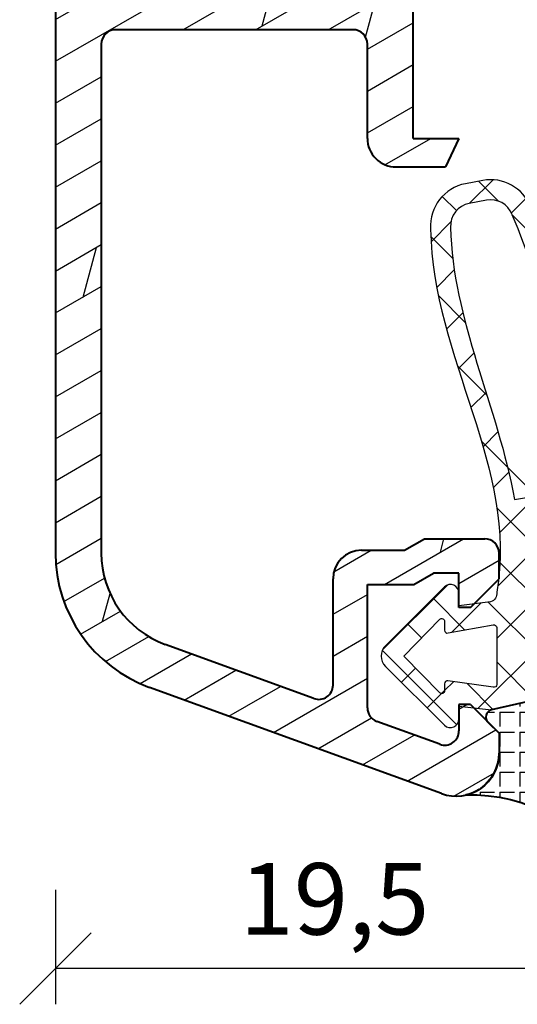
# Model space of a CAD drawing. Units: millimetres. Extents: x -647 to 1241, y 40 to 460.
# Drawn here: x 539 to 557, y 109 to 143 of the extents above; entities that cross this region are included whole.
import ezdxf

# ---------------------------------------------------------------- set-up
doc = ezdxf.new("R2010")
doc.units = ezdxf.units.MM
doc.header["$LTSCALE"] = 10
doc.linetypes.add('TBL1', pattern=[0, 0])
for name, color, linetype in [('Aluprofile', 253, 'TBL1'), ('Bemaßung', 1, 'Continuous'), ('Dichtungen', 6, 'Continuous'), ('Schraffur', 251, 'Continuous'), ('Silikon', 10, 'Continuous')]:
    doc.layers.add(name, color=color, linetype=linetype)
doc.styles.add('RomanS', font='romans.shx', dxfattribs={"width": 0.7})
doc.dimstyles.new('IDEAL Holz', dxfattribs={"dimtxt": 2.5, "dimasz": 2.5, "dimexe": 1.25, "dimexo": 0.625, "dimtad": 1, "dimtxsty": 'RomanS', "dimblk": 'OBLIQUE', "dimcen": 2.5, "dimadec": 0, "dimazin": 0, "dimtfac": 1, "dimtmove": 0, "dimatfit": 3, "dimldrblk": 'OBLIQUE', "dimfxl": 1, "dimarcsym": 0})

# ---------------------------------------------------------------- blocks, each defined once
blk = doc.blocks.new('A-S96-15')
h = blk.add_hatch()
h.set_pattern_fill('DOLMIT', color=253, scale=0.2, angle=30, style=0)
h.set_pattern_definition([(30, (0, 0), (-0.6349999999999999, 1.099852262806237), []), (74.99999999999999, (0, 0), (-3.469702160612961, 0.9297038919127656), [1.796051999999999, -3.592099999999998])])
edge = h.paths.add_edge_path()
edge.add_line((-12.49999999869231, 28.49964582721654), (-12.50000114850769, -50.50031770380463))
edge.add_arc((-7.500001148507692, -50.50031777657764), 5, 179.9999991660803, 249.9999993049919)
edge.add_line((-9.210101922129354, -55.1987808597634), (0.9869688587102132, -58.91021124077354))
edge.add_arc((1.499999090796848, -57.50067231581773), 1.50000002371009, 249.9999993049919, 359.9999993049932)
edge.add_line((2.999999090979656, -57.50067233401289), (2.999999099470698, -56.80067235766947))
edge.add_line((2.999999099549825, -56.8006723577486), (1.999999111631439, -55.8006723455907))
edge.add_line((1.999999111633485, -55.80067234559296), (1.599999111631461, -55.80067234074082))
edge.add_line((1.599999111631461, -55.80067234074104), (1.599999100521301, -56.71657755991636))
edge.add_arc((1.099999100521301, -56.71657755385139), 0.5000000000000048, 249.9999993049919, 359.9999993049932, ccw=False)
edge.add_line((0.928989023159204, -57.18642386216984), (-1.271010967390735, -56.38568932000192))
edge.add_arc((-1.100000890028633, -55.91584301168349), 0.5, 179.9999993017623, 249.9999993049919, ccw=False)
edge.add_line((-1.600000890028638, -55.9158430055901), (-1.600000837441539, -51.60067230182531))
edge.add_line((-1.600000837441539, -51.60067230182531), (0.0215381935278742, -51.60067232155657))
edge.add_line((0.0215381935278742, -51.60067232155657), (0.7143585213432857, -51.20067232999772))
edge.add_line((0.7143585213432857, -51.20067232999772), (1.599999167449425, -51.20067234074091))
edge.add_line((1.599999167449425, -51.20067234074091), (1.599999155281068, -52.40067234074095))
edge.add_line((1.599999155300394, -52.40067234074095), (1.999999155278885, -52.40067234559311))
edge.add_line((1.999999155281159, -52.40067234559083), (2.999999167449401, -51.40067235768302))
edge.add_line((2.999999167449401, -51.40067235768302), (2.999999175967273, -50.50067235921453))
edge.add_arc((2.499999175967269, -50.50067235313045), 0.5, 359.9999993028045, 449.9999992657278)
edge.add_line((2.499999182375002, -50.00067235313045), (0.3928195049326746, -50.00067232612597))
edge.add_line((0.3928195049326746, -50.00067232612597), (-0.3000008228120237, -50.4006723176441))
edge.add_line((-0.3000008228120237, -50.4006723176441), (-1.800000822835897, -50.40067229939168))
edge.add_arc((-1.800000835004139, -51.40067229939169), 1, 89.99999930281099, 179.9999993017623)
edge.add_line((-2.800000835004141, -51.40067228720514), (-2.800000880270373, -55.11510847572107))
edge.add_arc((-3.300000880270373, -55.11510846962771), 0.5000000000000048, 249.9999993049919, 359.99999930176233, ccw=False)
edge.add_line((-3.471010957632586, -55.58495477794636), (-8.662869674570455, -53.69527267314393))
edge.add_arc((-7.500001148507692, -50.50031777657764), 3.400000044185786, 179.9999991660804, 249.9999997836129, ccw=False)
edge.add_line((-10.90000114850767, -50.50031772709203), (-10.90000088944037, -32.70067218509249))
edge.add_arc((-10.40000088944037, -32.70067219236981), 0.5, 89.99999930499308, 179.9999991660804, ccw=False)
edge.add_line((-10.4000008833753, -32.20067219236981), (-2.100000720341824, -32.20067229305064))
edge.add_arc((-2.100000726406904, -32.70067229305065), 0.5000000063594713, -6.69277483211772e-07, 89.9999993049866, ccw=False)
edge.add_line((-1.600000726406904, -32.70067229889119), (-1.600000764954129, -36.00067226683578))
edge.add_arc((-0.6000007649541317, -36.00067227851687), 1, 179.9999993307355, 270)
edge.add_line((-0.6000007649541317, -37.00067227851687), (1.133691603189902, -37.00067227851687))
edge.add_line((1.133691603189902, -37.00067227851687), (1.59999926134486, -36.00067227851687))
edge.add_line((1.59999926134486, -36.00067227851687), (-7.649541089e-07, -36.00067227851687))
edge.add_line((-7.649541089e-07, -36.00067227851687), (-6.750106536e-07, -28.30067229074908))
edge.add_arc((-0.8000006853317811, -28.30067228140448), 0.8000000053948213, 359.9999993307357, 539.9999993611419)
edge.add_line((-1.600000676758269, -28.30067227248415), (-1.6000006890236, -29.40067228400486))
edge.add_arc((-1.500000689023693, -29.4006722851199), 0.0999999999999659, 179.9999993611419, 270)
edge.add_line((-1.500000689023693, -29.50067228511981), (-1.300000690195872, -29.50067228511981))
edge.add_arc((-1.300000690195872, -29.60067228511995), 0.0999999999999943, -6.692642955385963e-07, 90, ccw=False)
edge.add_line((-1.200000690195963, -29.60067228628796), (-1.200000701876831, -30.60067230378801))
edge.add_arc((-1.600000701876922, -30.6006722991157), 0.3999999973026008, 269.9999993049866, 359.9999993307357, ccw=False)
edge.add_line((-1.600000706728849, -31.00067229911579), (-6.800000693090907, -31.00067223603847))
edge.add_line((-6.800000693090907, -31.00067223603847), (-6.800000657141196, -28.10067226727111))
edge.add_arc((-7.400000657141106, -28.10067225983326), 0.6000000032186393, 359.9999992897378, 539.9999992897376)
edge.add_line((-8.000000657141243, -28.10067225239541), (-8.000000693090954, -31.00067226270236))
edge.add_line((-8.000000693090954, -31.00067226270236), (-10.40000068689272, -31.00067226270212))
edge.add_arc((-10.40000068689272, -30.50067226270235), 0.4999999999999715, 179.9999992897378, 270, ccw=False)
edge.add_line((-10.90000068689272, -30.50067225650392), (-10.9000004612771, -12.30067226472388))
edge.add_arc((-10.4000004612771, -12.30067227092209), 0.5, 90, 179.9999992897378, ccw=False)
edge.add_line((-10.4000004612771, -11.80067227092209), (-8.000000455078803, -11.80067227092209))
edge.add_line((-8.000000455078803, -11.80067227092209), (-8.000000505904325, -15.90067223031011))
edge.add_arc((-7.4000005059043, -15.90067223774795), 0.6000000032186393, 179.9999992897378, 359.9999992897378)
edge.add_line((-6.800000505904279, -15.9006722451858), (-6.800000469954566, -13.00067222350381))
edge.add_line((-6.800000469954566, -13.00067222350381), (-4.800000441648363, -13.00067225155627))
edge.add_line((-4.800000441648363, -13.00067225155627), (-4.800000427092125, -11.80067225155622))
edge.add_line((-4.800000427092125, -11.80067225155622), (-1.90000047307734, -11.80067229223223))
edge.add_arc((-1.900000480090454, -12.30067229223223), 0.5000000063594713, -6.950199917810096e-07, 89.99999919635638, ccw=False)
edge.add_line((-1.400000480090454, -12.3006722982972), (-1.40000050556415, -14.40067227853447))
edge.add_arc((-1.500000505564173, -14.40067227732143), 0.0999999976976227, 270, 359.99999930498007, ccw=False)
edge.add_arc((-1.500000508841196, -14.60067227732148), 0.0999999976976227, 90, 179.9999992864679)
edge.add_line((-1.600000508841219, -14.60067227607592), (-1.600000522539913, -15.70067226554388))
edge.add_arc((-0.8000005156979455, -15.70067227550672), 0.800000005394793, 179.9999992864679, 359.9999993049801)
edge.add_line((-5.213335612e-07, -15.70067228521103), (-4.073004334e-07, -6.300000009076399))
edge.add_arc((-0.8000000602925748, -6.29999999937209), 0.800000005394793, 359.9999993049801, 540.000000713532)
edge.add_line((-1.600000067134429, -6.300000009334922), (-1.600000053435735, -7.399999998802882))
edge.add_arc((-1.50000005343571, -7.399999997557557), 0.0999999990463323, 180.000000713532, 270)
edge.add_arc((-1.50000042306982, -7.599999997557603), 0.0999999999999943, -6.950199917810096e-07, 90, ccw=False)
edge.add_line((-1.400000423069911, -7.599999998770639), (-1.400000448543494, -9.699999988711994))
edge.add_arc((-1.900000448543494, -9.6999999826468), 0.4999999962746955, 270.0000008036436, 359.99999930498007, ccw=False)
edge.add_line((-1.900000441530379, -10.1999999826468), (-4.799999971686643, -10.20000002332259))
edge.add_line((-4.799999971686643, -10.20000002332259), (-4.799999986242994, -9.00000002332277))
edge.add_line((-4.799999986242994, -9.00000002332277), (-6.800000014549082, -9.000000051374993))
edge.add_line((-6.800000014549082, -9.000000051374993), (-6.800000050498907, -6.100000031904667))
edge.add_arc((-7.400000050498931, -6.100000039342518), 0.6000000032186393, 7.102621337e-07, 180.0000007102621)
edge.add_line((-8.000000050498954, -6.100000046780365), (-7.999999999673431, -10.19999999842767))
edge.add_line((-7.999999999673431, -10.19999999842767), (-10.40000000587162, -10.19999999842767))
edge.add_arc((-10.40000000587162, -9.699999998427673), 0.5, 180.0000007102621, 270, ccw=False)
edge.add_line((-10.90000000587162, -9.700000004625878), (-10.90000023148735, 8.49999997684344))
edge.add_arc((-10.40000023148735, 8.499999983041647), 0.5, 90, 180.0000007102621, ccw=False)
edge.add_line((-10.40000023148735, 8.999999983041649), (-8.000000237685581, 8.999999983041649))
edge.add_line((-8.000000237685581, 8.999999983041649), (-8.000000201735755, 6.099999966996931))
edge.add_arc((-7.400000201735736, 6.099999974434777), 0.6000000032186393, 180.0000007102621, 360.0000007102622)
edge.add_line((-6.800000201735826, 6.099999981872628), (-6.800000237685537, 8.99999996115966))
edge.add_line((-6.800000237685537, 8.99999996115966), (-1.900000251368565, 9.000000020597867))
edge.add_arc((-1.90000024530326, 8.500000020597867), 0.5000000063594713, 6.692642955385963e-07, 90.0000006950068, ccw=False)
edge.add_line((-1.400000245303488, 8.500000026438187), (-1.400000234790636, 7.60000001140915))
edge.add_arc((-1.500000234790547, 7.600000010240902), 0.0999999976976227, -90, 6.692642955385963e-07, ccw=False)
edge.add_arc((-1.500000233618209, 7.400000010241086), 0.0999999999999659, 90, 180.0000006388581)
edge.add_line((-1.60000023361823, 7.400000009126046), (-1.600000221352899, 6.299999997605339))
edge.add_arc((-0.8000002299264108, 6.300000006525436), 0.8000000053948213, 180.0000006388711, 360.0000006692774)
edge.add_line((-2.19605397e-07, 6.300000015870267), (-3.095487386e-07, 13.99999999390692))
edge.add_line((-3.095487386e-07, 13.99999999390692), (1.599999713170119, 13.99999999390692))
edge.add_line((1.599999713170119, 13.99999999390692), (1.133692055015043, 14.99999999390692))
edge.add_line((1.133692055015043, 14.99999999390692), (-0.6000003095486477, 14.99999999390692))
edge.add_arc((-0.6000003095486477, 13.99999999390692), 1, 90, 180.0000006692644)
edge.add_line((-1.600000309548645, 13.99999998222583), (-1.600000271001533, 10.70000002401215))
edge.add_arc((-2.100000271001533, 10.70000001817183), 0.5, -89.99999930499308, 6.692642955385963e-07, ccw=False)
edge.add_line((-2.10000026493634, 10.20000001817183), (-10.40000025169451, 10.199999917491))
edge.add_arc((-10.4000002577597, 10.699999917491), 0.5000000063594713, 179.9999991660804, 270.0000006950069, ccw=False)
edge.add_line((-10.9000002577597, 10.69999992476832), (-10.89999999869241, 28.49964580392916))
edge.add_arc((-7.499999998692317, 28.49964575444332), 3.399999999999971, 110.000000695008, 179.9999991660804, ccw=False)
edge.add_line((-8.662868524755197, 31.69460065100961), (-3.471010502227214, 33.58428250306733))
edge.add_arc((-3.300000424865002, 33.11443619474889), 0.5, 6.982377271924634e-07, 110.000000695008, ccw=False)
edge.add_line((-2.800000424865002, 33.11443620084228), (-2.800000379598654, 29.40000001232633))
edge.add_arc((-1.800000379598657, 29.40000002451288), 1, 180.0000006982377, 270.000000697189)
edge.add_line((-1.800000367430526, 28.40000002451288), (-0.3000003674066534, 28.4000000427653))
edge.add_line((-0.3000003674066534, 28.4000000427653), (0.3928199603381585, 28.00000005124715))
edge.add_line((0.3928199603381586, 28.00000005124715), (2.499999637780375, 28.00000007825143))
edge.add_arc((2.499999631372642, 28.50000007825143), 0.5, 270.0000007342654, 360.0000006971955)
edge.add_line((2.999999631372642, 28.50000008433571), (2.999999622854886, 29.40000008280421))
edge.add_line((2.999999622854886, 29.40000008280421), (1.999999610686528, 30.40000007071203))
edge.add_line((1.999999610684369, 30.40000007071431), (1.599999610705764, 30.40000006586215))
edge.add_line((1.599999610686551, 30.40000006586215), (1.599999622854909, 29.2000000658621))
edge.add_line((1.599999622854909, 29.2000000658621), (0.714358976748656, 29.20000005511893))
edge.add_line((0.714358976748656, 29.20000005511893), (0.0215386489332445, 29.60000004667776))
edge.add_line((0.0215386489332445, 29.60000004667776), (-1.600000382036055, 29.60000002694651))
edge.add_line((-1.600000382036055, 29.60000002694651), (-1.600000434623265, 33.91517073071131))
edge.add_arc((-1.100000434623268, 33.9151707368047), 0.500000000000018, 110.000000695008, 180.0000006982377, ccw=False)
edge.add_line((-1.271010511985362, 34.38501704512314), (0.9289894785645741, 35.18575158729104))
edge.add_arc((1.099999555926784, 34.7159052789726), 0.5, 6.950068041078339e-07, 110.000000695008, ccw=False)
edge.add_line((1.599999555926784, 34.71590528503757), (1.599999567036831, 33.80000006586203))
edge.add_line((1.599999567036831, 33.80000006586203), (1.999999567038969, 33.80000007071416))
edge.add_line((1.999999567036923, 33.80000007071189), (2.999999554955194, 34.80000008286979))
edge.add_line((2.999999554876183, 34.80000008279066), (2.999999546385026, 35.50000005913407))
edge.add_arc((1.499999546202213, 35.50000004093894), 1.5000000237101, 6.950068703e-07, 110.000000695008)
edge.add_line((0.9869693141156972, 36.90953896589471), (-9.210100772314208, 33.19810883762907))
edge.add_arc((-7.499999998692317, 28.49964575444332), 4.999999999999971, 110.000000695008, 179.9999991660803)
at = {"layer": 'Aluprofile', "lineweight": 40}
for p, q in [((-12.49999999869231, 28.49964582721654), (-12.50000114850769, -50.50031770380464)), ((-7.649541089e-07, -36.00067227851687), (-6.750106536e-07, -28.30067229074908)), ((-2.100000720341824, -32.20067229305064), (-10.4000008833753, -32.20067219236981)), ((-10.90000088944037, -32.70067218509249), (-10.90000114850767, -50.50031772709203)), ((-1.600000764954129, -36.00067226683578), (-1.600000726406904, -32.70067229889119)), ((-7.649541089e-07, -36.00067227851687), (1.59999926134486, -36.00067227851687)), ((1.59999926134486, -36.00067227851687), (1.133691603189902, -37.00067227851687)), ((-0.6000007649541317, -37.00067227851687), (1.133691603189902, -37.00067227851687)), ((-0.3000008228120237, -50.4006723176441), (0.3928195049326746, -50.00067232612597)), ((0.3928195049326746, -50.00067232612597), (2.499999182375002, -50.00067235313045)), ((-1.800000822835897, -50.40067229939168), (-0.3000008228120237, -50.4006723176441)), ((2.999999167449401, -51.40067235768302), (2.999999175967273, -50.50067235921453)), ((0.0215381935278742, -51.60067232155657), (0.7143585213432857, -51.20067232999772)), ((1.599999167449425, -51.20067234074091), (0.7143585213432857, -51.20067232999772)), ((1.599999155281068, -52.40067234074095), (1.599999167449425, -51.20067234074091)), ((-2.800000880270373, -55.11510847572107), (-2.800000835004141, -51.40067228720514)), ((-1.600000890028638, -55.9158430055901), (-1.600000837441539, -51.60067230182531)), ((-1.600000837441539, -51.60067230182531), (0.0215381935278742, -51.60067232155657)), ((1.999999155281159, -52.40067234559083), (2.999999167449401, -51.40067235768302)), ((1.999999155278885, -52.40067234559311), (1.599999155300394, -52.40067234074095)), ((-3.471010957632586, -55.58495477794636), (-8.662869674570455, -53.69527267314393)), ((0.9869688587102132, -58.91021124077354), (-9.210101922129354, -55.1987808597634)), ((1.999999111633485, -55.80067234559296), (1.599999111631461, -55.80067234074082)), ((1.599999111631461, -55.80067234074104), (1.599999100521301, -56.71657755991636)), ((1.999999111631439, -55.8006723455907), (2.999999099549825, -56.8006723577486)), ((0.928989023159204, -57.18642386216984), (-1.271010967390735, -56.38568932000192)), ((2.999999099470698, -56.80067235766947), (2.999999090979656, -57.50067233401289))]:
    blk.add_line(p, q, dxfattribs=at)
for centre, radius, start, end in [((-10.40000088944037, -32.70067219236981), 0.5, 89.99999930499312, 179.9999991660803), ((-2.100000726406904, -32.70067229305065), 0.5000000063594713, 359.9999993307225, 89.99999930498662), ((-0.6000007649541317, -36.00067227851687), 1, 179.9999993307355, 270), ((2.499999175967269, -50.50067235313045), 0.5, 359.9999993028045, 89.9999992657281), ((-7.500001148507692, -50.50031777657764), 5, 179.9999991660803, 249.9999993049919), ((-7.500001148507692, -50.50031777657764), 3.400000044185786, 179.9999991660803, 249.9999997836129), ((-1.800000835004139, -51.40067229939169), 1, 89.99999930281099, 179.9999993017623), ((-3.300000880270373, -55.11510846962771), 0.5000000000000048, 249.9999993049919, 359.9999993017623), ((-1.100000890028633, -55.91584301168349), 0.5, 179.9999993017623, 249.9999993049919), ((1.099999100521301, -56.71657755385139), 0.5000000000000048, 249.9999993049919, 359.9999993049932), ((1.499999090796848, -57.50067231581773), 1.50000002371009, 249.9999993049919, 359.9999993049932)]:
    blk.add_arc(centre, radius, start, end, dxfattribs=at)
blk = doc.blocks.new('D-Naßversiegelung')
at = {"layer": 'Silikon'}
h = blk.add_hatch(dxfattribs=at)
h.set_pattern_fill('ANGLE', color=256, scale=0.1, style=0)
h.set_pattern_definition([(0, (310.3047559654914, -436.0318337175398), (0, -0.6985000000000002), [0.508, -0.1905]), (270, (310.3047559654914, -436.0318337175398), (-0.6985000000000002, 0), [0.508, -0.1905])])
edge = h.paths.add_edge_path()
edge.add_line((-3.999999989794277, 5.178198290632308), (-4.000003949789686, 4.477812241330775))
edge.add_arc((-5.500000170161743, 4.481187084762851), 1.500000016899543, 282.9543844031716, 359.8710903692442, ccw=False)
edge.add_arc((-4.961446144972287, -2.657063684492793), 5.680030865894527, 29.133314947853876, 92.0409890625777, ccw=False)
edge.add_line((-3.6e-15, 0.1082216150836785), (1.63513469e-08, 5.378198290632266))
edge.add_line((1.63513469e-08, 5.378198290632298), (1.283831e-08, 6.804328506121548))
edge.add_arc((-0.4304263021880992, 6.804328506121548), 0.4304263150264094, 360, 525.997312278535)
edge.add_line((-0.8480622310009984, 6.908477647413034), (-0.8480622310009984, 6.850870814398065))
edge.add_arc((-0.9484866842765916, 6.850870814398065), 0.1004244532755933, 287.80836425562114, 360, ccw=False)
edge.add_line((-0.9177734421901425, 6.75525822330124), (-4.262171749970153, 5.997176152939712))
edge.add_arc((-4.205274504910565, 5.746165005817061), 0.2573788889462407, 102.7715432654603, 228.7577869472043)
edge.add_line((-4.374949897447153, 5.552634249494502), (-3.999999989794277, 5.178198290632308))
at = {"layer": 'Dichtungen'}
for p, q in [((-5.029126882688045, 23.70769290630347), (-4.207266809385716, 24.5295529796058)), ((-4.032031836479124, 23.78859554082982), (-4.721066138024582, 24.47762984237528)), ((-5.490472899518696, 23.45098537965554), (-5.985936740057808, 23.94644922019473)), ((-3.567567996908, 23.37320056786968), (-3.056615694851588, 23.88415286992612)), ((-2.299339825669505, 22.0559035300202), (-3.531389625587392, 23.28795332993809)), ((-6.373333100126902, 22.36348668886461), (-5.681457571125976, 23.05536221786554)), ((-5.617883107737499, 21.78234436366052), (-6.382005689533174, 22.54646694545625)), ((-3.05742493406183, 22.08729240650203), (-2.514505897242711, 22.63021144332112)), ((-6.174109173957165, 20.76665939082054), (-5.563461634440958, 21.37730693033677)), ((-2.585646504967943, 20.76301961138211), (-2.034536821785938, 21.31412929456411)), ((-5.177258065904084, 19.54566809761332), (-6.118981042954434, 20.48739107466364)), ((-1.374519003089573, 19.33503148322643), (-2.474825974931321, 20.43533845506821)), ((-2.139096692709018, 19.41351819942719), (-1.581692097030555, 19.97092279510565)), ((-5.834073720261076, 19.3106436203028), (-5.26244094625184, 19.88227639431203)), ((-1.703509471952886, 18.0530541959695), (-1.141918037752531, 18.61464563016982)), ((-5.420929834202696, 17.92773628214735), (-4.876451846330549, 18.47221427001947)), ((-4.423198332850291, 16.99555714034568), (-5.451348677438148, 18.0237074849335)), ((-0.5028329649211436, 16.66729422084421), (-1.616411957723359, 17.7808732136464)), ((-1.264497803993379, 16.69601463971516), (-0.7008535255129154, 17.25965891819561)), ((-4.981770146302551, 16.57084474583365), (-4.454966695660917, 17.09764819647529)), ((-0.8088181245540262, 15.35564309494066), (-0.2451109364166122, 15.91935028307809)), ((-4.558640551064061, 15.1979231168583), (-4.035682238126184, 15.72088142979621)), ((-0.433370295002309, 11.20967787828385), (-4.614750428250546, 15.39105801153207)), ((-0.2242828241875863, 14.59269285589678), (-0.7266666614989994, 15.09507669320822)), ((-4.200070854129136, 13.76044158957941), (-3.6568290309275, 14.30368341278103)), ((-0.9620679332161364, 13.53442674071152), (-1.511798811312929, 14.08415761880831)), ((-3.97914271888243, 12.18531850061225), (-2.654435978998773, 13.51002524049596)), ((-4.046058524914886, 10.32235147036601), (-0.988163740666895, 13.38024625461398)), ((-0.5819047793781387, 9.562161138445841), (-4.074511869500951, 13.05476822856866)), ((-4.081263024980501, 8.491095746086557), (-0.8440098306023209, 11.72834894046473)), ((-0.8480621976031024, 8.032267332457025), (-3.966325115330107, 11.15053025018397)), ((-8.07024389307384, 8.094217326420901), (-5.804881451286068, 10.35957976820864)), ((-4.726041605501507, 6.050265941351736), (-0.2077965863529734, 10.56851096050022)), ((-5.195991477459299, 8.788094163885518), (-6.305353620535356, 9.897456306961573)), ((-5.664795632108397, 8.703614363172475), (-4.638885584400784, 9.729524410880117)), ((-1.284074134534535, 6.672228045174589), (-4.376291655766014, 9.764445566406067)), ((-6.713586703493322, 8.509638165705722), (-7.203838500636212, 8.999889962848641)), ((-2.608162211125149, 6.372094111514227), (-0.0907233339776248, 8.889532988661756)), ((-5.476925940952813, 5.476926178951343), (-8.077782279434988, 8.077782517433576)), ((-2.748239741589713, 6.340342428015928), (-4.081262999904653, 7.673365686330867)), ((-7.408319972974369, 6.960090022306526), (-6.915330354096968, 7.453079641183933)), ((-5.903676450612639, 6.668682320454392), (-5.590679029099196, 6.981679741967838)), ((-4.212405346970629, 6.008456809183003), (-5.11886862452707, 6.914920086739472)), ((-6.509835092875165, 6.062523678191893), (-6.009156597487504, 6.563202173579526)), ((-6.009156585516906, 6.563202185550125), (-5.903677658004882, 6.668681113062174))]:
    blk.add_line(p, q, dxfattribs=at)
for points, knots in [([(-6.388787595320026, 22.80304095328694), (-6.326086857472832, 18.31959368766201), (-3.317829479000637, 14.4311144124884), (-4.081262995912883, 10.10545252012468), (-4.060247913447596, 9.958002433319164), (-4.150509415183821, 9.817098027937162), (-4.293825387405946, 9.775412372555248), (-4.293825387405946, 9.775412372555248), (-5.400003949771534, 9.628306795298274), (-5.400003949771534, 9.628306795298274), (-5.400003949771534, 9.628306795298274), (-5.400003949771534, 10.07823626578442), (-5.400003949771534, 10.07823626578442), (-5.400003949771534, 10.19743656960383), (-5.470628407236863, 10.30561256786767), (-5.579837934146556, 10.35349939512468), (-5.68939197060479, 10.40104171283303), (-5.816171484493794, 10.37968212081909), (-5.903676909841009, 10.2987223768955), (-5.903676909841009, 10.2987223768955), (-7.965952308861745, 8.238555276203613), (-7.965952308861745, 8.238555276203613), (-8.063793020667337, 8.144159659884222), (-8.119603567542242, 8.013935050509131), (-8.119603567542242, 7.878198288356371), (-8.119603567542242, 7.741772507106417), (-8.063793020667337, 7.611547897731441), (-7.965952308861745, 7.517152281411937), (-7.965952308861745, 7.517152281411937), (-5.903676909839817, 5.456985180714863), (-5.903676909839817, 5.456985180714863), (-5.816171484492597, 5.376369946339933), (-5.689391970603592, 5.354665844777453), (-5.579837934145361, 5.402552672034341), (-5.470628407235666, 5.450439499291347), (-5.400003949770336, 5.55827098800654), (-5.400003949770336, 5.677471291826067), (-5.400003949770336, 5.677471291826067), (-5.400003949770336, 6.127400762312102), (-5.400003949770336, 6.127400762312102), (-5.400003949770336, 6.127400762312102), (-4.262171749970093, 5.997176152939744), (-4.262171749970093, 5.997176152939744), (-4.262171749970093, 5.997176152939744), (-0.9169641407231129, 6.75544166943274), (-0.9169641407231129, 6.75544166943274), (-0.8756229948898557, 6.768877541828657), (-0.8480622310009414, 6.807462611273025), (-0.8480622310009414, 6.850870814398088), (-0.8480622310009414, 6.850870814398088), (-0.8480622310009414, 8.0108344645717), (-0.8480622310009414, 8.0108344645717), (-0.8480622310009414, 8.0108344645717), (-0.8480622310009414, 8.035983661620264), (-0.8480622310009414, 8.035983661620264), (-0.8480622310009414, 8.035983661620264), (-0.5476499046120047, 8.035983661620264), (-0.5476499046120047, 8.035983661620264), (-0.5476499046120047, 8.035983661620264), (-0.0384647917648557, 8.656100849120264), (-0.0384647917648557, 8.656100849120264), (-0.0177942188481133, 8.672637307453613), (-0.0040138369036562, 8.696063956759131), (-0.0005687414175704, 8.722246682453658), (0.0035653731657099, 8.748773917696722), (-0.0033248178064618, 8.77530115293979), (-0.0198612761398103, 8.796660744953613), (-0.0198612761398103, 8.796660744953613), (-0.2017623178064163, 9.035061352592546), (-0.2017623178064163, 9.035061352592546), (-0.2176097570425703, 9.056420944606373), (-0.2410364063480905, 9.070201326550828), (-0.2672191320425021, 9.073646422036912), (-0.2934018577370274, 9.077436027071656), (-0.3202736025286335, 9.070201326550828), (-0.3416331945425703, 9.054353887314788), (-0.3416331945425703, 9.054353887314788), (-0.5476499046120047, 8.764276847384222), (-0.5476499046120047, 8.764276847384222), (-0.5476499046120047, 8.764276847384222), (-0.8480622310009414, 8.664369078286937), (-0.8480622310009414, 8.664369078286937), (-0.8480622310009414, 8.664369078286937), (-0.8480622310009414, 9.562160961967546), (-0.8480622310009414, 9.562160961967546), (-0.8480622310009414, 9.562160961967546), (-0.5476499046120047, 9.562160961967546), (-0.5476499046120047, 9.562160961967546), (-0.5476499046120047, 9.562160961967546), (-0.0384647917648557, 10.18227814946754), (-0.0384647917648557, 10.18227814946754), (-0.0177942188481133, 10.19812558870358), (-0.0040138369036562, 10.22224125710641), (-0.0005687414175704, 10.24842398280082), (0.0035653731657099, 10.27460670849523), (-0.0033248178064618, 10.30147845328696), (-0.0198612761398103, 10.32249353575223), (-0.0198612761398103, 10.32249353575223), (-0.2017623178064163, 10.56123865293971), (-0.2017623178064163, 10.56123865293971), (-0.2176097570425703, 10.582253735405), (-0.2410364063480905, 10.59637862689811), (-0.2672191320425021, 10.5998237223842), (-0.2934018577370274, 10.60326881787029), (-0.3202736025286335, 10.59637862689811), (-0.3416331945425703, 10.58053118766196), (-0.3416331945425703, 10.58053118766196), (-0.5476499046120047, 10.2904541477314), (-0.5476499046120047, 10.2904541477314), (-0.5476499046120047, 10.2904541477314), (-0.8480622310009414, 10.19054637863421), (-0.8480622310009414, 10.19054637863421), (-0.8480622310009414, 10.19054637863421), (-0.8480622310009414, 11.07042376578698), (-0.8480622310009414, 11.07042376578698), (-0.8480622310009414, 11.07042376578698), (-0.5476499046120047, 11.07042376578698), (-0.5476499046120047, 11.07042376578698), (-0.5476499046120047, 11.07042376578698), (-0.0384647917648557, 11.69088546283552), (-0.0384647917648557, 11.69088546283552), (-0.0177942188481133, 11.70707741162033), (-0.0040138369036562, 11.73084857047451), (-0.0005687414175704, 11.75703129616892), (0.0035653731657099, 11.78355853141198), (-0.0033248178064618, 11.80974125710639), (-0.0198612761398103, 11.83110084912033), (-0.0198612761398103, 11.83110084912033), (-0.2017623178064163, 12.06984596630781), (-0.2017623178064163, 12.06984596630781), (-0.2176097570425703, 12.09086104877308), (-0.2410364063480905, 12.10464143071755), (-0.2672191320425021, 12.10843103575229), (-0.2934018577370274, 12.11222064078691), (-0.3202736025286335, 12.10498594026608), (-0.3416331945425703, 12.08879399148139), (-0.3416331945425703, 12.08879399148139), (-0.5476499046120047, 11.79906146109948), (-0.5476499046120047, 11.79906146109948), (-0.5476499046120047, 11.79906146109948), (-0.8480622310009414, 11.69915369200219), (-0.8480622310009414, 11.69915369200219), (-0.8480622310009414, 11.69915369200219), (-0.7081913542647876, 12.70684412168969), (-0.7081913542647876, 12.70684412168969), (-0.7081913542647876, 12.88116595328693), (-1.081295195410634, 13.36830245502306), (-0.9789758594731129, 13.5102403890508), (-0.9789758594731129, 13.5102403890508), (-0.3323314367300476, 14.43524852707167), (-0.3323314367300476, 14.43524852707167), (-0.0884186763134416, 14.75908750276613), (0.0028763540685155, 15.04813101405084), (-0.0546567405495502, 15.38609488123831), (-1.076450355736769, 18.19970436474529), (-1.79337472639651, 20.94957958175923), (-2.892704696014508, 23.57474234217586), (-3.154531952958961, 24.24791400016199), (-3.857331432125593, 24.63858782828692), (-4.567710121361815, 24.50629616162025), (-4.567710121361815, 24.50629616162025), (-5.168534774139462, 24.39398604877311), (-5.168534774139462, 24.39398604877311), (-5.917843042368701, 24.25342615293977), (-6.442531084903464, 23.57405332307866), (-6.389132104868682, 22.81337623974531)], [0, 0, 0, 0, 1, 1, 1, 2, 2, 2, 3, 3, 3, 4, 4, 4, 5, 5, 5, 6, 6, 6, 7, 7, 7, 8, 8, 8, 9, 9, 9, 10, 10, 10, 11, 11, 11, 12, 12, 12, 13, 13, 13, 14, 14, 14, 15, 15, 15, 16, 16, 16, 17, 17, 17, 18, 18, 18, 19, 19, 19, 20, 20, 20, 21, 21, 21, 22, 22, 22, 23, 23, 23, 24, 24, 24, 25, 25, 25, 26, 26, 26, 27, 27, 27, 28, 28, 28, 29, 29, 29, 30, 30, 30, 31, 31, 31, 32, 32, 32, 33, 33, 33, 34, 34, 34, 35, 35, 35, 36, 36, 36, 37, 37, 37, 38, 38, 38, 39, 39, 39, 40, 40, 40, 41, 41, 41, 42, 42, 42, 43, 43, 43, 44, 44, 44, 45, 45, 45, 46, 46, 46, 47, 47, 47, 48, 48, 48, 49, 49, 49, 50, 50, 50, 51, 51, 51, 52, 52, 52, 53, 53, 53, 54, 54, 54, 55, 55, 55, 55]), ([(-3.545550290632549, 23.32187233349527), (-3.68473214827151, 23.68016226405081), (-4.060247556257591, 23.88893505050913), (-4.438519040632574, 23.81796608349527), (-4.438519040632574, 23.81796608349527), (-5.040032712507527, 23.70565597064802), (-5.040032712507527, 23.70565597064802), (-5.439663788896441, 23.63055288905088), (-5.719405542368747, 23.26812884391194), (-5.691155759382526, 22.86298561474525), (-5.646714027611722, 19.72105853141199), (-4.025107582299312, 16.52504344894662), (-3.458775482608988, 13.35590011127312), (-1.477136666764803, 13.62978520241887), (-1.38446359818835, 14.24439023714108), (-0.7195601693690074, 15.10428607047441), (-1.72791791216031, 17.92134064946746), (-2.437952091847876, 20.67603900016202), (-3.538660099660378, 23.30533587516192)], [0, 0, 0, 0, 1, 1, 1, 2, 2, 2, 3, 3, 3, 4, 4, 4, 5, 5, 5, 6, 6, 6, 6]), ([(-6.073175607756471, 9.164941452416256), (-6.073175607756471, 9.164941452416256), (-7.330676701222902, 7.878198288356371), (-7.330676701222902, 7.878198288356371), (-7.330676701222902, 7.878198288356371), (-6.073175607756471, 6.591110614742717), (-6.073175607756471, 6.591110614742717), (-6.044236805673167, 6.563205341305147), (-6.001517621645293, 6.55528162168713), (-5.964655099943971, 6.57112906092328), (-5.927792578242532, 6.586976500159321), (-5.903676909839817, 6.62280549321491), (-5.903676909839817, 6.663113110402433), (-5.903676909839817, 6.663113110402433), (-5.903676909839817, 6.910815475853777), (-5.903676909839817, 6.910815475853777), (-5.903676909839817, 6.940443297034391), (-5.890585546992552, 6.968693080020499), (-5.86784791678423, 6.987296595645432), (-5.845110286575905, 7.006589130367672), (-5.815482465395293, 7.014512849985691), (-5.786199153763332, 7.009345206756561), (-5.786199153763332, 7.009345206756561), (-4.198740751989245, 6.784724981062137), (-4.198740751989245, 6.784724981062137), (-4.169801949905946, 6.779212828284353), (-4.139829619176796, 6.787481057451031), (-4.11709198896847, 6.806084573076072), (-4.094354358760142, 6.825377107798315), (-4.081262995912883, 6.853282381235771), (-4.081262995912883, 6.882910202416383), (-4.081262995912883, 6.882910202416383), (-4.081262995912883, 8.870041278805274), (-4.081262995912883, 8.870041278805274), (-4.081262995912883, 8.901391647728813), (-4.096076906503189, 8.931019468909424), (-4.121570613100406, 8.950312003631664), (-4.146719810148968, 8.968915519256594), (-4.179448217267125, 8.974772181583033), (-4.209765057544813, 8.965814933319164), (-4.209765057544813, 8.965814933319164), (-5.775519357756425, 8.683661613006562), (-5.775519357756425, 8.683661613006562), (-5.80583619803423, 8.675048874291347), (-5.838220095603617, 8.680905536617672), (-5.863713802200832, 8.699509052242718), (-5.889207508798167, 8.718801586964952), (-5.903676909839817, 8.748429408145453), (-5.903676909839817, 8.779779777069109), (-5.903676909839817, 8.779779777069109), (-5.903676909839817, 9.092938956756543), (-5.903676909839817, 9.092938956756543), (-5.903676909839817, 9.132902064395408), (-5.927792578242532, 9.16907556699965), (-5.964655099943971, 9.18457849668715), (-6.001517621645293, 9.200425935923194), (-6.044236805673167, 9.192846725853824), (-6.073175607756471, 9.164941452416256)], [0, 0, 0, 0, 1, 1, 1, 2, 2, 2, 3, 3, 3, 4, 4, 4, 5, 5, 5, 6, 6, 6, 7, 7, 7, 8, 8, 8, 9, 9, 9, 10, 10, 10, 11, 11, 11, 12, 12, 12, 13, 13, 13, 14, 14, 14, 15, 15, 15, 16, 16, 16, 17, 17, 17, 18, 18, 18, 19, 19, 19, 19])]:
    blk.add_open_spline(points, degree=3, knots=knots, dxfattribs=at)
at = {"layer": 'Silikon', "lineweight": 40}
blk.add_lwpolyline([(-3.999999989794277, 5.178198290632308), (-4.000003949789686, 4.477812241330767, -0.3488079244383029), (-5.163737297589136, 3.019363794748655, -0.2815943273265523), (-3.6e-15, 0.1082216150836785), (1.63513469e-08, 5.378198290632298), (1.283831e-08, 6.804328506121548, 0.8847043578868667), (-0.8480622310009984, 6.908477647413034), (-0.8480622310009984, 6.850870814398065, -0.3258443930288968), (-0.9177734421901425, 6.75525822330124), (-4.262171749970153, 5.997176152939712, 0.6127182276913093), (-4.374949897447153, 5.552634249494502)], format="xyb", close=True, dxfattribs=at)
blk = doc.blocks.new('_Oblique')
at = {"color": 0, "linetype": 'ByBlock', "lineweight": -2}
blk.add_line((-0.5, -0.5), (0.5, 0.5), dxfattribs=at)
blk = doc.blocks.new('*D75')
at = {"layer": 'Bemaßung', "color": 0, "lineweight": -2}
for p, q in [((540.6430457940259, 113.0652546188623), (540.6430457940259, 109.0590620234481)), ((560.1430451652977, 110.9340620234481), (560.1430451652977, 111.5590620234481)), ((560.1430451652977, 110.3090620234481), (540.6430457940259, 110.3090620234481))]:
    blk.add_line(p, q, dxfattribs=at)
at = {"layer": 'Defpoints', "color": 0}
for p in [(540.6430457940259, 113.6902546188623), (540.6430457940259, 110.3090620234481), (560.1430451652977, 110.3090620234481)]:
    blk.add_point(p, dxfattribs=at)
at = {"layer": 'Bemaßung', "color": 0, "lineweight": -2, "xscale": 2.5, "yscale": 2.5, "zscale": 2.5, "rotation": 180}
blk.add_blockref('_Oblique', (540.6430457940259, 110.3090620234481), dxfattribs=at)
at = {"layer": 'Bemaßung', "color": 0, "lineweight": -2, "xscale": 2.5, "yscale": 2.5, "zscale": 2.5}
blk.add_blockref('_Oblique', (560.1430451652977, 110.3090620234481), dxfattribs=at)
at = {"layer": 'Bemaßung', "color": 0, "insert": (550.3930454796617, 112.4221572615433), "char_height": 2.5, "attachment_point": 5, "style": 'RomanS'}
blk.add_mtext('19,5', dxfattribs=at)

msp = doc.modelspace()

# ---------------------------------------------------------------- block references
msp.add_blockref('A-S96-15', (553.1430451652977, 175.3367642095008))
at = {"layer": 'Schraffur'}
msp.add_blockref('D-Naßversiegelung', (560.1430451715198, 113.3582798721499), dxfattribs=at)

# ---------------------------------------------------------------- dimensions: what is measured, and where the dimension line sits
at = {"layer": 'Bemaßung'}
dim = msp.add_linear_dim(base=(540.6430457940259, 110.3090620234481), p1=(560.1430451652977, 110.3090620234481), p2=(540.6430457940259, 113.6902546188623), dimstyle='IDEAL Holz', dxfattribs=at)
dim.commit()
dim.dimension.update_dxf_attribs({"geometry": '*D75', "text_midpoint": (550.3930454796617, 112.4221572615433)})

doc.saveas('drawing.dxf')
